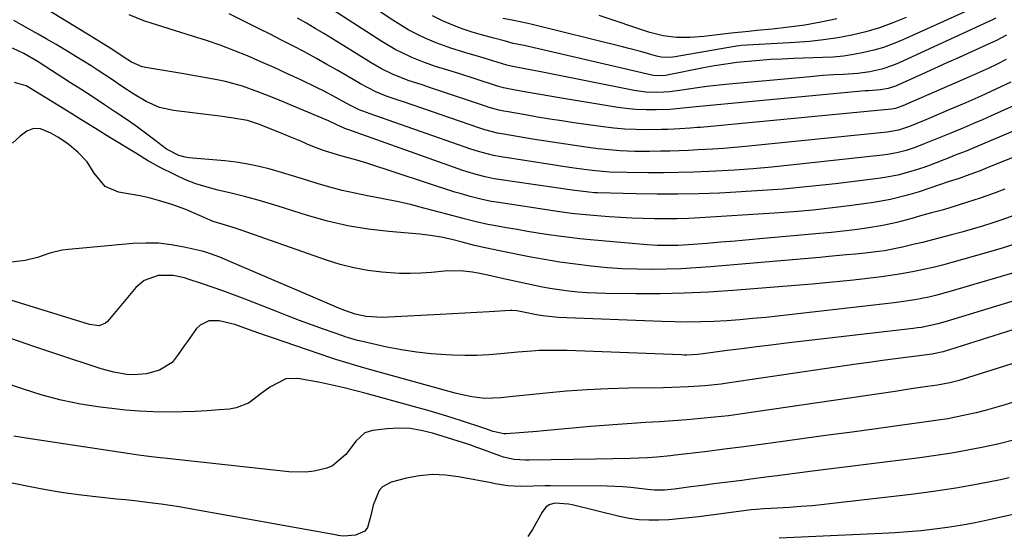
# Model space of a CAD drawing. Units: inches. Extents: x 1878759 to 1884701, y 400332 to 405742.
# Drawn here: x 1880085 to 1880353, y 401016 to 401157 of the extents above; entities that cross this region are included whole.
import ezdxf

# ---------------------------------------------------------------- set-up
doc = ezdxf.new("R2010")
doc.units = ezdxf.units.IN
doc.header["$MEASUREMENT"] = 0
doc.layers.add('7', color=7, linetype='Continuous')
doc.layers.add('8', color=7, linetype='Continuous')

msp = doc.modelspace()

# ---------------------------------------------------------------- linework, layer by layer
at = {"layer": '7', "color": 18}
for points in [[(1880350.99, 401157.58, 1814), (1880349.76, 401156.94, 1814), (1880349.13, 401156.64, 1814), (1880324.62, 401145.39, 1814), (1880323.08, 401144.75, 1814), (1880319.92, 401143.68, 1814), (1880316.66, 401142.95, 1814), (1880313.35, 401142.49, 1814), (1880309.48, 401142.23, 1814), (1880306.71, 401142.07, 1814), (1880303.93, 401141.88, 1814), (1880301.16, 401141.66, 1814), (1880298.39, 401141.42, 1814), (1880277.3, 401139.49, 1814), (1880274.75, 401139.23, 1814), (1880272.21, 401138.93, 1814), (1880269.67, 401138.57, 1814), (1880265.32, 401137.88, 1814), (1880262.08, 401137.45, 1814), (1880258.82, 401137.25, 1814), (1880255.56, 401137.34, 1814), (1880252.34, 401137.8, 1814), (1880226.92, 401142.89, 1814), (1880225.47, 401143.18, 1814), (1880222.56, 401143.75, 1814), (1880218.79, 401144.48, 1814), (1880217.61, 401144.74, 1814), (1880216.45, 401145.07, 1814), (1880212.61, 401146.26, 1814), (1880210.56, 401146.89, 1814), (1880206.45, 401148.12, 1814), (1880202.34, 401149.34, 1814), (1880198.33, 401150.81, 1814), (1880195.54, 401152.02, 1814), (1880193.21, 401153.15, 1814), (1880190.92, 401154.34, 1814), (1880188.69, 401155.66, 1814), (1880186.51, 401157.04, 1814), (1880168.08, 401169.37, 1814)], [(1880372.93, 401134.02, 1804), (1880344.35, 401121.93, 1804), (1880342.89, 401121.32, 1804), (1880339.95, 401120.14, 1804), (1880338.47, 401119.57, 1804), (1880333.07, 401117.49, 1804), (1880331.34, 401116.85, 1804), (1880327.85, 401115.71, 1804), (1880324.3, 401114.76, 1804), (1880320.7, 401114.06, 1804), (1880318.88, 401113.8, 1804), (1880307.29, 401112.4, 1804), (1880300.14, 401111.62, 1804), (1880292.98, 401110.94, 1804), (1880285.81, 401110.41, 1804), (1880278.63, 401109.99, 1804), (1880275.6, 401109.84, 1804), (1880269.93, 401109.64, 1804), (1880264.26, 401109.51, 1804), (1880258.59, 401109.52, 1804), (1880252.92, 401109.61, 1804), (1880242.37, 401109.89, 1804), (1880241.57, 401109.93, 1804), (1880239.99, 401110.05, 1804), (1880235.48, 401110.61, 1804), (1880215.46, 401113.56, 1804), (1880214.21, 401113.76, 1804), (1880211.73, 401114.25, 1804), (1880209.27, 401114.87, 1804), (1880206.84, 401115.6, 1804), (1880205.64, 401116.01, 1804), (1880174.28, 401127.17, 1804), (1880173.92, 401127.29, 1804), (1880173.21, 401127.54, 1804), (1880171.24, 401128.5, 1804), (1880168.97, 401129.56, 1804), (1880156.63, 401134.7, 1804), (1880154.42, 401135.61, 1804), (1880149.98, 401137.37, 1804), (1880145.49, 401139.01, 1804), (1880140.9, 401140.27, 1804), (1880138.57, 401140.75, 1804), (1880128.98, 401142.45, 1804), (1880125.12, 401143.12, 1804), (1880121.26, 401143.75, 1804), (1880118.2, 401144.28, 1804), (1880115.27, 401145.56, 1804), (1880113.01, 401147.02, 1804), (1880109.87, 401149.09, 1804), (1880107.1, 401150.82, 1804), (1880104.91, 401152.17, 1804), (1880090.39, 401161.07, 1804)], [(1880364.55, 401137.58, 1806), (1880349.74, 401130.92, 1806), (1880347.32, 401129.85, 1806), (1880344.89, 401128.79, 1806), (1880342.46, 401127.75, 1806), (1880338.77, 401126.21, 1806), (1880335.13, 401124.71, 1806), (1880331.47, 401123.24, 1806), (1880329.03, 401122.3, 1806), (1880326.54, 401121.48, 1806), (1880324, 401120.83, 1806), (1880321.42, 401120.36, 1806), (1880320.12, 401120.19, 1806), (1880295.01, 401117.44, 1806), (1880289.93, 401116.93, 1806), (1880284.84, 401116.48, 1806), (1880279.75, 401116.13, 1806), (1880274.65, 401115.83, 1806), (1880272.69, 401115.74, 1806), (1880268.57, 401115.57, 1806), (1880264.45, 401115.45, 1806), (1880260.33, 401115.4, 1806), (1880256.2, 401115.39, 1806), (1880250.31, 401115.43, 1806), (1880245.6, 401115.58, 1806), (1880240.91, 401116.01, 1806), (1880236.66, 401116.55, 1806), (1880232.27, 401117.18, 1806), (1880230.08, 401117.51, 1806), (1880216.12, 401119.73, 1806), (1880214.01, 401120.11, 1806), (1880209.85, 401121.15, 1806), (1880207.8, 401121.82, 1806), (1880181.85, 401130.93, 1806), (1880181.31, 401131.11, 1806), (1880177.33, 401132.58, 1806), (1880174.81, 401133.85, 1806), (1880171.02, 401135.95, 1806), (1880167.63, 401137.72, 1806), (1880165.91, 401138.56, 1806), (1880161.43, 401140.72, 1806), (1880157.82, 401142.42, 1806), (1880154.19, 401144.09, 1806), (1880150.54, 401145.69, 1806), (1880146.87, 401147.26, 1806), (1880143.16, 401148.75, 1806), (1880139.43, 401150.16, 1806), (1880135.67, 401151.47, 1806), (1880131.87, 401152.7, 1806), (1880120.62, 401156.19, 1806), (1880118.58, 401156.88, 1806), (1880114.6, 401158.47, 1806)], [(1880355.05, 401140.12, 1808), (1880350.98, 401138.21, 1808), (1880346.9, 401136.33, 1808), (1880342.79, 401134.51, 1808), (1880338.66, 401132.72, 1808), (1880332.57, 401130.12, 1808), (1880331.48, 401129.66, 1808), (1880327.46, 401128, 1808), (1880324.46, 401127.02, 1808), (1880321.35, 401126.48, 1808), (1880282.74, 401122.58, 1808), (1880279.73, 401122.29, 1808), (1880276.72, 401122.04, 1808), (1880273.7, 401121.84, 1808), (1880269.69, 401121.62, 1808), (1880267.17, 401121.5, 1808), (1880264.64, 401121.4, 1808), (1880262.12, 401121.32, 1808), (1880259.59, 401121.26, 1808), (1880256.54, 401121.21, 1808), (1880252.53, 401121.22, 1808), (1880248.51, 401121.36, 1808), (1880244.51, 401121.69, 1808), (1880242.52, 401121.93, 1808), (1880239.2, 401122.37, 1808), (1880235.55, 401122.88, 1808), (1880231.91, 401123.42, 1808), (1880228.27, 401123.99, 1808), (1880224.63, 401124.58, 1808), (1880216.79, 401125.9, 1808), (1880215.06, 401126.23, 1808), (1880211.64, 401127.09, 1808), (1880209.96, 401127.63, 1808), (1880189.44, 401134.71, 1808), (1880188.55, 401135.01, 1808), (1880184.94, 401136.2, 1808), (1880181.88, 401137.44, 1808), (1880177.71, 401139.61, 1808), (1880174.15, 401141.72, 1808), (1880171.35, 401143.36, 1808), (1880168.53, 401144.97, 1808), (1880165.69, 401146.55, 1808), (1880162.39, 401148.34, 1808), (1880159.29, 401149.98, 1808), (1880156.18, 401151.6, 1808), (1880153.05, 401153.18, 1808), (1880149.92, 401154.75, 1808), (1880141.84, 401158.72, 1808)], [(1880353.93, 401152.95, 1812), (1880351.03, 401151.42, 1812), (1880349.55, 401150.72, 1812), (1880344.33, 401148.38, 1812), (1880340.97, 401146.87, 1812), (1880337.61, 401145.36, 1812), (1880334.26, 401143.84, 1812), (1880330.91, 401142.32, 1812), (1880323.67, 401139.02, 1812), (1880321.63, 401138.34, 1812), (1880319.5, 401138.02, 1812), (1880316.25, 401137.78, 1812), (1880315.39, 401137.7, 1812), (1880269.23, 401133.4, 1812), (1880267.45, 401133.21, 1812), (1880263.9, 401132.79, 1812), (1880262.11, 401132.68, 1812), (1880258.35, 401132.55, 1812), (1880255.58, 401132.54, 1812), (1880252.81, 401132.63, 1812), (1880250.06, 401132.9, 1812), (1880247.32, 401133.27, 1812), (1880231.45, 401135.91, 1812), (1880226.67, 401136.72, 1812), (1880221.91, 401137.58, 1812), (1880217.63, 401138.37, 1812), (1880216.67, 401138.58, 1812), (1880214.76, 401139.1, 1812), (1880214.29, 401139.25, 1812), (1880204.79, 401142.35, 1812), (1880201.49, 401143.41, 1812), (1880198.17, 401144.42, 1812), (1880194.89, 401145.52, 1812), (1880191.7, 401146.84, 1812), (1880190.99, 401147.16, 1812), (1880187.2, 401149.05, 1812), (1880183.56, 401151.21, 1812), (1880170.29, 401159.79, 1812)], [(1880344.17, 401160.06, 1816), (1880325.6, 401151.64, 1816), (1880323.01, 401150.57, 1816), (1880320.38, 401149.61, 1816), (1880317.7, 401148.83, 1816), (1880314.98, 401148.16, 1816), (1880312.22, 401147.65, 1816), (1880309.45, 401147.24, 1816), (1880306.66, 401146.97, 1816), (1880303.85, 401146.8, 1816), (1880295.83, 401146.54, 1816), (1880292.73, 401146.41, 1816), (1880289.64, 401146.25, 1816), (1880286.55, 401146.03, 1816), (1880283.46, 401145.78, 1816), (1880280.38, 401145.46, 1816), (1880277.31, 401145.06, 1816), (1880274.26, 401144.57, 1816), (1880271.22, 401144, 1816), (1880261.38, 401142.01, 1816), (1880260.86, 401141.92, 1816), (1880259.79, 401141.8, 1816), (1880257.67, 401141.9, 1816), (1880257.15, 401142, 1816), (1880222.38, 401150.07, 1816), (1880221.34, 401150.3, 1816), (1880219.35, 401150.7, 1816), (1880217.25, 401151.28, 1816), (1880214.1, 401152.15, 1816), (1880210.68, 401153.04, 1816), (1880208.2, 401153.76, 1816), (1880205.75, 401154.56, 1816), (1880203.34, 401155.48, 1816), (1880200.09, 401156.88, 1816), (1880197.34, 401158.21, 1816)], [(1880326.55, 401157.77, 1818), (1880322.94, 401156.29, 1818), (1880319.27, 401154.96, 1818), (1880315.53, 401153.87, 1818), (1880311.73, 401152.95, 1818), (1880307.88, 401152.23, 1818), (1880304.02, 401151.63, 1818), (1880300.14, 401151.2, 1818), (1880296.23, 401150.9, 1818), (1880281.53, 401150.08, 1818), (1880281.09, 401150.05, 1818), (1880280.2, 401149.95, 1818), (1880279.75, 401149.88, 1818), (1880263.55, 401147.03, 1818), (1880262.28, 401146.86, 1818), (1880259.73, 401146.93, 1818), (1880258.48, 401147.2, 1818), (1880254.46, 401148.38, 1818), (1880250.94, 401149.33, 1818), (1880249.18, 401149.78, 1818), (1880224.21, 401155.93, 1818), (1880221.67, 401156.5, 1818), (1880219.11, 401156.98, 1818), (1880216.54, 401157.44, 1818)], [(1880375.99, 401127.76, 1802), (1880348.62, 401116.7, 1802), (1880346.72, 401115.95, 1802), (1880342.89, 401114.53, 1802), (1880340.96, 401113.86, 1802), (1880338.04, 401112.87, 1802), (1880335.4, 401111.97, 1802), (1880332.76, 401111.06, 1802), (1880330.1, 401110.2, 1802), (1880326.89, 401109.25, 1802), (1880322.3, 401108.09, 1802), (1880317.63, 401107.27, 1802), (1880311.75, 401106.47, 1802), (1880306.46, 401105.8, 1802), (1880301.15, 401105.22, 1802), (1880295.84, 401104.75, 1802), (1880290.51, 401104.36, 1802), (1880270.24, 401103.09, 1802), (1880267.15, 401102.94, 1802), (1880264.05, 401102.82, 1802), (1880260.96, 401102.78, 1802), (1880257.86, 401102.79, 1802), (1880254.77, 401102.86, 1802), (1880251.68, 401102.97, 1802), (1880248.59, 401103.15, 1802), (1880245.5, 401103.37, 1802), (1880239.04, 401103.89, 1802), (1880238.09, 401103.98, 1802), (1880235.23, 401104.28, 1802), (1880231.42, 401104.8, 1802), (1880214.79, 401107.34, 1802), (1880213.35, 401107.58, 1802), (1880210.49, 401108.16, 1802), (1880207.65, 401108.86, 1802), (1880204.85, 401109.68, 1802), (1880203.45, 401110.12, 1802), (1880179.45, 401118, 1802), (1880176.73, 401118.84, 1802), (1880172.37, 401120.01, 1802), (1880167.86, 401121.38, 1802), (1880165.65, 401122.2, 1802), (1880163.18, 401123.23, 1802), (1880161.4, 401123.98, 1802), (1880157.83, 401125.46, 1802), (1880156.05, 401126.19, 1802), (1880151.68, 401127.96, 1802), (1880150.12, 401128.58, 1802), (1880146.93, 401129.65, 1802), (1880142.39, 401130.4, 1802), (1880139.34, 401130.8, 1802), (1880137.82, 401130.99, 1802), (1880126.72, 401132.35, 1802), (1880122.88, 401133.21, 1802), (1880119.27, 401134.79, 1802), (1880115.84, 401136.83, 1802), (1880112.5, 401139.02, 1802), (1880110.04, 401140.71, 1802), (1880106.16, 401143.28, 1802), (1880104.2, 401144.54, 1802), (1880100.1, 401147.12, 1802), (1880097.41, 401148.77, 1802), (1880094.7, 401150.37, 1802), (1880091.97, 401151.94, 1802), (1880089.8, 401153.17, 1802), (1880086.48, 401155.06, 1802), (1880083.17, 401156.95, 1802)], [(1880355.68, 401103.63, 1798), (1880352.93, 401102.65, 1798), (1880350.15, 401101.72, 1798), (1880347.35, 401100.84, 1798), (1880344.56, 401099.99, 1798), (1880341.75, 401099.19, 1798), (1880338.93, 401098.41, 1798), (1880335.49, 401097.51, 1798), (1880331.04, 401096.39, 1798), (1880328.81, 401095.86, 1798), (1880325.55, 401095.11, 1798), (1880320.67, 401094.12, 1798), (1880317.56, 401093.69, 1798), (1880315.38, 401093.45, 1798), (1880312.72, 401093.19, 1798), (1880310.29, 401092.96, 1798), (1880305.44, 401092.52, 1798), (1880303.02, 401092.3, 1798), (1880273.21, 401089.69, 1798), (1880269.2, 401089.4, 1798), (1880265.19, 401089.17, 1798), (1880261.17, 401089.04, 1798), (1880257.15, 401088.98, 1798), (1880253.13, 401089.04, 1798), (1880249.11, 401089.19, 1798), (1880245.1, 401089.47, 1798), (1880240.59, 401089.9, 1798), (1880236.34, 401090.41, 1798), (1880232.11, 401091, 1798), (1880227.89, 401091.7, 1798), (1880223.68, 401092.47, 1798), (1880215.61, 401094.05, 1798), (1880211.71, 401094.87, 1798), (1880208.81, 401095.56, 1798), (1880205.46, 401096.45, 1798), (1880202.59, 401097.16, 1798), (1880199.7, 401097.77, 1798), (1880196.79, 401098.26, 1798), (1880193.86, 401098.59, 1798), (1880185.46, 401099.33, 1798), (1880179.83, 401100, 1798), (1880174.24, 401100.92, 1798), (1880168.73, 401102.2, 1798), (1880163.26, 401103.73, 1798), (1880155.21, 401106.25, 1798), (1880153.39, 401106.81, 1798), (1880149.75, 401107.9, 1798), (1880146.08, 401108.93, 1798), (1880142.39, 401109.86, 1798), (1880138.44, 401110.76, 1798), (1880135.57, 401111.51, 1798), (1880132.75, 401112.4, 1798), (1880130.01, 401113.49, 1798), (1880127.3, 401114.71, 1798), (1880122.84, 401116.93, 1798), (1880119.62, 401118.76, 1798), (1880116.47, 401120.73, 1798), (1880109.38, 401125.05, 1798), (1880105.41, 401127.48, 1798), (1880101.44, 401129.91, 1798), (1880097.48, 401132.34, 1798), (1880093.52, 401134.79, 1798), (1880087.43, 401138.56, 1798), (1880086.5, 401139.06, 1798), (1880083.29, 401140.03, 1798)], [(1880357.01, 401096.13, 1796), (1880352.69, 401094.77, 1796), (1880348.35, 401093.5, 1796), (1880339.03, 401090.89, 1796), (1880336.47, 401090.21, 1796), (1880333.89, 401089.56, 1796), (1880331.29, 401088.98, 1796), (1880328.69, 401088.44, 1796), (1880325.29, 401087.8, 1796), (1880323.46, 401087.49, 1796), (1880319.79, 401086.98, 1796), (1880315.95, 401086.51, 1796), (1880312.18, 401086.08, 1796), (1880308.41, 401085.67, 1796), (1880304.64, 401085.32, 1796), (1880300.87, 401084.99, 1796), (1880279.27, 401083.28, 1796), (1880272.65, 401082.84, 1796), (1880266.03, 401082.52, 1796), (1880259.4, 401082.37, 1796), (1880252.77, 401082.35, 1796), (1880244.61, 401082.42, 1796), (1880242.06, 401082.49, 1796), (1880239.51, 401082.61, 1796), (1880236.96, 401082.81, 1796), (1880234.43, 401083.08, 1796), (1880231.9, 401083.42, 1796), (1880229.37, 401083.81, 1796), (1880226.87, 401084.27, 1796), (1880224.36, 401084.78, 1796), (1880216.32, 401086.56, 1796), (1880213.29, 401087.22, 1796), (1880210.25, 401087.88, 1796), (1880208.28, 401088.27, 1796), (1880205.02, 401088.62, 1796), (1880200.66, 401088.51, 1796), (1880197.04, 401088.16, 1796), (1880194.14, 401087.96, 1796), (1880191.24, 401087.86, 1796), (1880188.34, 401087.93, 1796), (1880183.51, 401088.27, 1796), (1880179.67, 401088.74, 1796), (1880175.88, 401089.41, 1796), (1880172.14, 401090.37, 1796), (1880168.45, 401091.52, 1796), (1880145.15, 401099.75, 1796), (1880142.73, 401100.52, 1796), (1880140.9, 401101.04, 1796), (1880137.5, 401102.12, 1796), (1880133.79, 401103.76, 1796), (1880130.06, 401105.36, 1796), (1880126.24, 401106.72, 1796), (1880122.59, 401107.83, 1796), (1880120.05, 401108.51, 1796), (1880117.49, 401109.07, 1796), (1880114.92, 401109.57, 1796), (1880111.74, 401110.11, 1796), (1880108.04, 401111.66, 1796), (1880105.08, 401115.29, 1796), (1880103.11, 401118.35, 1796), (1880100.64, 401121.03, 1796), (1880097.82, 401123.38, 1796), (1880095.15, 401125.12, 1796), (1880093.27, 401126.17, 1796), (1880090.39, 401127.33, 1796), (1880088.48, 401127.46, 1796), (1880086.72, 401126.72, 1796), (1880084.91, 401125.35, 1796), (1880082.75, 401123.43, 1796)], [(1880357.72, 401088.64, 1794), (1880338.22, 401082.88, 1794), (1880334.54, 401081.89, 1794), (1880332.69, 401081.46, 1794), (1880328.95, 401080.71, 1794), (1880325.19, 401080.13, 1794), (1880323.3, 401079.89, 1794), (1880288.23, 401075.93, 1794), (1880284.7, 401075.57, 1794), (1880281.17, 401075.25, 1794), (1880277.64, 401075.01, 1794), (1880274.1, 401074.81, 1794), (1880270.55, 401074.69, 1794), (1880267.01, 401074.63, 1794), (1880263.46, 401074.67, 1794), (1880259.92, 401074.77, 1794), (1880231.61, 401075.92, 1794), (1880230.77, 401075.96, 1794), (1880227.41, 401076.3, 1794), (1880225.75, 401076.58, 1794), (1880222.15, 401077.36, 1794), (1880220.34, 401077.7, 1794), (1880218.96, 401077.79, 1794), (1880218.5, 401077.77, 1794), (1880212.78, 401077.42, 1794), (1880209.45, 401077.22, 1794), (1880206.13, 401077.03, 1794), (1880202.8, 401076.85, 1794), (1880199.48, 401076.68, 1794), (1880183.65, 401075.9, 1794), (1880179.25, 401076.16, 1794), (1880176.28, 401076.77, 1794), (1880173.41, 401077.81, 1794), (1880171.51, 401078.56, 1794), (1880170.57, 401078.95, 1794), (1880142.11, 401091.17, 1794), (1880139.3, 401092.35, 1794), (1880135.48, 401093.72, 1794), (1880134.49, 401093.97, 1794), (1880129.57, 401095.11, 1794), (1880126.1, 401095.74, 1794), (1880122.62, 401096.14, 1794), (1880119.12, 401096.21, 1794), (1880115.6, 401096.06, 1794), (1880098.1, 401094.46, 1794), (1880096.36, 401094.22, 1794), (1880092.96, 401093.42, 1794), (1880089.64, 401092.28, 1794), (1880086.25, 401091.42, 1794), (1880082.47, 401091, 1794)], [(1880367.04, 401083.84, 1792), (1880337.41, 401074.75, 1792), (1880335.2, 401074.13, 1792), (1880330.72, 401073.2, 1792), (1880329.59, 401073.04, 1792), (1880328.46, 401072.89, 1792), (1880293.78, 401068.86, 1792), (1880289.76, 401068.38, 1792), (1880285.74, 401067.89, 1792), (1880281.71, 401067.37, 1792), (1880277.7, 401066.84, 1792), (1880271.13, 401065.96, 1792), (1880269.66, 401065.79, 1792), (1880266.69, 401065.64, 1792), (1880265.95, 401065.64, 1792), (1880265.21, 401065.66, 1792), (1880234.1, 401066.85, 1792), (1880230.25, 401066.92, 1792), (1880226.4, 401066.84, 1792), (1880224.47, 401066.74, 1792), (1880220.63, 401066.46, 1792), (1880215.98, 401065.98, 1792), (1880212.7, 401065.71, 1792), (1880209.41, 401065.53, 1792), (1880206.12, 401065.51, 1792), (1880202.83, 401065.58, 1792), (1880201.1, 401065.66, 1792), (1880197.01, 401065.95, 1792), (1880192.94, 401066.39, 1792), (1880188.9, 401067.03, 1792), (1880184.87, 401067.82, 1792), (1880178.21, 401069.31, 1792), (1880176.86, 401069.63, 1792), (1880174.2, 401070.4, 1792), (1880173.54, 401070.62, 1792), (1880172.89, 401070.85, 1792), (1880167.63, 401072.71, 1792), (1880164.35, 401073.88, 1792), (1880161.09, 401075.08, 1792), (1880157.83, 401076.31, 1792), (1880154.58, 401077.57, 1792), (1880146.23, 401080.85, 1792), (1880143.33, 401081.96, 1792), (1880140.42, 401083.03, 1792), (1880137.5, 401084.07, 1792), (1880134.57, 401085.07, 1792), (1880130.66, 401086.36, 1792), (1880129.66, 401086.67, 1792), (1880126.63, 401087.39, 1792), (1880122.54, 401087.32, 1792), (1880118.74, 401085.99, 1792), (1880116.47, 401084.05, 1792), (1880108.67, 401074.75, 1792), (1880108.19, 401074.31, 1792), (1880106.43, 401073.65, 1792), (1880103.77, 401073.99, 1792), (1880071.03, 401084.07, 1792)], [(1880379.9, 401071, 1788), (1880341.84, 401058.93, 1788), (1880341, 401058.68, 1788), (1880338.47, 401058.03, 1788), (1880335.05, 401057.4, 1788), (1880332.36, 401057.02, 1788), (1880327.95, 401056.38, 1788), (1880323.54, 401055.73, 1788), (1880285.56, 401050.1, 1788), (1880281.81, 401049.57, 1788), (1880278.06, 401049.09, 1788), (1880274.29, 401048.67, 1788), (1880270.53, 401048.29, 1788), (1880270.5, 401048.29, 1788), (1880266.74, 401047.96, 1788), (1880262.98, 401047.67, 1788), (1880259.22, 401047.42, 1788), (1880255.45, 401047.2, 1788), (1880251.69, 401046.98, 1788), (1880247.92, 401046.73, 1788), (1880244.16, 401046.44, 1788), (1880240.4, 401046.12, 1788), (1880227.65, 401044.95, 1788), (1880225.85, 401044.79, 1788), (1880222.23, 401044.5, 1788), (1880217.48, 401044.17, 1788), (1880216.8, 401044.15, 1788), (1880213.9, 401044.81, 1788), (1880211.58, 401045.58, 1788), (1880210.81, 401045.84, 1788), (1880205.77, 401047.5, 1788), (1880202.46, 401048.56, 1788), (1880199.15, 401049.59, 1788), (1880195.82, 401050.56, 1788), (1880192.48, 401051.51, 1788), (1880179.66, 401055.03, 1788), (1880176.45, 401055.89, 1788), (1880173.22, 401056.71, 1788), (1880168.35, 401057.8, 1788), (1880166.72, 401058.12, 1788), (1880160.63, 401059.23, 1788), (1880157.38, 401059.18, 1788), (1880152.98, 401056.91, 1788), (1880150.23, 401054.85, 1788), (1880148.65, 401053.58, 1788), (1880147.13, 401052.55, 1788), (1880143.81, 401051.21, 1788), (1880142, 401050.89, 1788), (1880139.17, 401050.66, 1788), (1880135.88, 401050.42, 1788), (1880132.58, 401050.24, 1788), (1880129.29, 401050.13, 1788), (1880125.99, 401050.07, 1788), (1880121.2, 401050.12, 1788), (1880117.42, 401050.28, 1788), (1880113.64, 401050.59, 1788), (1880109.87, 401051.01, 1788), (1880106.69, 401051.43, 1788), (1880101.37, 401052.28, 1788), (1880096.1, 401053.35, 1788), (1880090.91, 401054.72, 1788), (1880085.76, 401056.29, 1788), (1880063.49, 401063.83, 1788)], [(1880378.54, 401060, 1786), (1880353.16, 401051.97, 1786), (1880350.65, 401051.21, 1786), (1880348.13, 401050.5, 1786), (1880345.59, 401049.87, 1786), (1880343.03, 401049.28, 1786), (1880340.46, 401048.76, 1786), (1880337.88, 401048.27, 1786), (1880335.29, 401047.85, 1786), (1880332.7, 401047.47, 1786), (1880324.85, 401046.41, 1786), (1880318.32, 401045.53, 1786), (1880311.79, 401044.64, 1786), (1880305.27, 401043.75, 1786), (1880298.75, 401042.84, 1786), (1880292.91, 401042.03, 1786), (1880287.6, 401041.31, 1786), (1880282.28, 401040.61, 1786), (1880276.97, 401039.93, 1786), (1880271.65, 401039.27, 1786), (1880263.49, 401038.28, 1786), (1880262.25, 401038.13, 1786), (1880258.51, 401037.76, 1786), (1880256.01, 401037.59, 1786), (1880253.51, 401037.49, 1786), (1880251.29, 401037.44, 1786), (1880246.57, 401037.35, 1786), (1880241.85, 401037.26, 1786), (1880223.71, 401036.94, 1786), (1880222.7, 401036.95, 1786), (1880219.66, 401037.16, 1786), (1880216.7, 401037.79, 1786), (1880215.74, 401038.11, 1786), (1880210.28, 401040.14, 1786), (1880209.45, 401040.44, 1786), (1880207.78, 401041.02, 1786), (1880206.94, 401041.29, 1786), (1880197.32, 401044.33, 1786), (1880194.29, 401045.08, 1786), (1880191.23, 401045.58, 1786), (1880188.13, 401045.68, 1786), (1880185.01, 401045.53, 1786), (1880181.01, 401045.08, 1786), (1880178.93, 401044.44, 1786), (1880176.48, 401042.21, 1786), (1880173.75, 401038.53, 1786), (1880170.04, 401035.4, 1786), (1880168.49, 401034.79, 1786), (1880165.06, 401033.98, 1786), (1880162.79, 401033.66, 1786), (1880158.19, 401033.73, 1786), (1880124.19, 401037.47, 1786), (1880123.02, 401037.6, 1786), (1880120.68, 401037.88, 1786), (1880117.17, 401038.35, 1786), (1880114.83, 401038.69, 1786), (1880086.5, 401042.96, 1786), (1880083.19, 401043.54, 1786)], [(1880356.17, 401042.5, 1784), (1880351.91, 401041.45, 1784), (1880347.62, 401040.49, 1784), (1880343.32, 401039.65, 1784), (1880339, 401038.87, 1784), (1880334.66, 401038.2, 1784), (1880330.31, 401037.6, 1784), (1880300.99, 401033.91, 1784), (1880296.18, 401033.31, 1784), (1880291.36, 401032.69, 1784), (1880288.95, 401032.38, 1784), (1880284.14, 401031.76, 1784), (1880281.73, 401031.45, 1784), (1880277.19, 401030.87, 1784), (1880274.07, 401030.47, 1784), (1880270.96, 401030.06, 1784), (1880267.84, 401029.66, 1784), (1880263.38, 401029.07, 1784), (1880262.46, 401028.96, 1784), (1880260.61, 401028.81, 1784), (1880257.84, 401028.79, 1784), (1880255.99, 401028.96, 1784), (1880251.42, 401029.53, 1784), (1880249.28, 401029.72, 1784), (1880244.97, 401029.87, 1784), (1880229.53, 401029.93, 1784), (1880227.96, 401029.92, 1784), (1880224.83, 401029.85, 1784), (1880221.27, 401029.73, 1784), (1880217.85, 401029.97, 1784), (1880214.45, 401030.52, 1784), (1880213.32, 401030.73, 1784), (1880204.48, 401032.43, 1784), (1880200.91, 401032.87, 1784), (1880197.35, 401033, 1784), (1880193.81, 401032.67, 1784), (1880190.27, 401032.02, 1784), (1880186.09, 401030.97, 1784), (1880183.69, 401029.71, 1784), (1880182.82, 401028.7, 1784), (1880181.18, 401024.69, 1784), (1880180.51, 401021.81, 1784), (1880179.63, 401018.62, 1784), (1880178.86, 401017.56, 1784), (1880176.37, 401016.45, 1784), (1880173.16, 401016.19, 1784), (1880172.25, 401016.33, 1784), (1880171.65, 401016.44, 1784), (1880171.35, 401016.5, 1784), (1880130.67, 401023.79, 1784), (1880128.24, 401024.21, 1784), (1880123.38, 401024.94, 1784), (1880120.94, 401025.25, 1784), (1880116.05, 401025.82, 1784), (1880113.61, 401026.09, 1784), (1880111.16, 401026.35, 1784), (1880106.36, 401026.84, 1784), (1880101.53, 401027.42, 1784), (1880096.71, 401028.08, 1784), (1880091.91, 401028.88, 1784), (1880087.12, 401029.77, 1784), (1880080.1, 401031.19, 1784)], [(1880354.68, 401032.09, 1782), (1880352.27, 401031.59, 1782), (1880346.21, 401030.41, 1782), (1880340.13, 401029.33, 1782), (1880334.03, 401028.42, 1782), (1880327.9, 401027.62, 1782), (1880307.29, 401025.18, 1782), (1880304.15, 401024.84, 1782), (1880301, 401024.53, 1782), (1880297.85, 401024.29, 1782), (1880294.7, 401024.07, 1782), (1880289.76, 401023.79, 1782), (1880287.7, 401023.67, 1782), (1880285.64, 401023.53, 1782), (1880284.28, 401023.37, 1782), (1880269.95, 401021.51, 1782), (1880267.24, 401021.19, 1782), (1880264.52, 401020.91, 1782), (1880261.8, 401020.71, 1782), (1880259.08, 401020.55, 1782), (1880256.36, 401020.54, 1782), (1880253.66, 401020.68, 1782), (1880250.98, 401021.06, 1782), (1880248.32, 401021.59, 1782), (1880235.44, 401024.74, 1782), (1880234.48, 401024.94, 1782), (1880230.74, 401025.18, 1782), (1880229.2, 401024.77, 1782), (1880228.29, 401024.09, 1782), (1880227.25, 401022.76, 1782), (1880224.59, 401018, 1782), (1880223.35, 401016.16, 1782)]]:
    msp.add_polyline3d(points, dxfattribs=at)
at = {"layer": '8', "color": 18}
for points in [[(1880353.82, 401146.25, 1810), (1880351.39, 401145.04, 1810), (1880348.95, 401143.86, 1810), (1880346.48, 401142.73, 1810), (1880344, 401141.62, 1810), (1880326.43, 401133.97, 1810), (1880326.06, 401133.81, 1810), (1880323.65, 401132.9, 1810), (1880322.58, 401132.72, 1810), (1880270.49, 401127.77, 1810), (1880269.55, 401127.69, 1810), (1880267.66, 401127.55, 1810), (1880264.83, 401127.4, 1810), (1880261.51, 401127.22, 1810), (1880259.85, 401127.18, 1810), (1880255.63, 401127.13, 1810), (1880252.7, 401127.16, 1810), (1880249.77, 401127.29, 1810), (1880246.85, 401127.55, 1810), (1880243.94, 401127.9, 1810), (1880235.93, 401129.04, 1810), (1880232.62, 401129.53, 1810), (1880229.31, 401130.04, 1810), (1880226, 401130.59, 1810), (1880222.7, 401131.16, 1810), (1880217.45, 401132.09, 1810), (1880216.78, 401132.21, 1810), (1880215.43, 401132.5, 1810), (1880212.78, 401133.22, 1810), (1880212.12, 401133.44, 1810), (1880197.08, 401138.51, 1810), (1880194.54, 401139.35, 1810), (1880190.73, 401140.57, 1810), (1880186.44, 401142.3, 1810), (1880183.48, 401143.75, 1810), (1880180.63, 401145.4, 1810), (1880172.47, 401150.47, 1810), (1880170.1, 401151.93, 1810), (1880167.73, 401153.37, 1810), (1880165.34, 401154.79, 1810), (1880162.95, 401156.2, 1810), (1880160.54, 401157.59, 1810)], [(1880307.65, 401157.35, 1820), (1880303.29, 401156.47, 1820), (1880298.91, 401155.7, 1820), (1880294.5, 401155.09, 1820), (1880290.08, 401154.59, 1820), (1880285.85, 401154.19, 1820), (1880283.53, 401153.97, 1820), (1880278.9, 401153.47, 1820), (1880276.58, 401153.21, 1820), (1880271.34, 401152.58, 1820), (1880267.63, 401152.3, 1820), (1880263.92, 401152.34, 1820), (1880260.25, 401152.78, 1820), (1880256.66, 401153.7, 1820), (1880242.78, 401158.27, 1820)], [(1880353.48, 401110.88, 1800), (1880350.1, 401109.62, 1800), (1880346.69, 401108.45, 1800), (1880343.25, 401107.33, 1800), (1880338.18, 401105.75, 1800), (1880336.35, 401105.2, 1800), (1880333.43, 401104.42, 1800), (1880331.13, 401103.77, 1800), (1880328.07, 401102.89, 1800), (1880323.99, 401101.79, 1800), (1880320.19, 401100.99, 1800), (1880315.74, 401100.29, 1800), (1880312.55, 401099.85, 1800), (1880309.35, 401099.44, 1800), (1880306.15, 401099.09, 1800), (1880302.94, 401098.78, 1800), (1880287.62, 401097.42, 1800), (1880283.75, 401097.08, 1800), (1880279.88, 401096.75, 1800), (1880276, 401096.43, 1800), (1880272.13, 401096.12, 1800), (1880267.2, 401095.73, 1800), (1880264.38, 401095.56, 1800), (1880261.55, 401095.5, 1800), (1880258.73, 401095.55, 1800), (1880255.91, 401095.73, 1800), (1880240.42, 401097.09, 1800), (1880237.55, 401097.37, 1800), (1880234.68, 401097.69, 1800), (1880231.81, 401098.06, 1800), (1880228.96, 401098.47, 1800), (1880226.1, 401098.92, 1800), (1880223.25, 401099.39, 1800), (1880220.4, 401099.87, 1800), (1880217.56, 401100.38, 1800), (1880214.1, 401101, 1800), (1880212.48, 401101.31, 1800), (1880209.24, 401102.02, 1800), (1880206.03, 401102.83, 1800), (1880201.23, 401104.09, 1800), (1880195.01, 401105.75, 1800), (1880191.32, 401106.68, 1800), (1880187.62, 401107.54, 1800), (1880183.9, 401108.31, 1800), (1880179.65, 401109.1, 1800), (1880176.18, 401109.77, 1800), (1880172.73, 401110.54, 1800), (1880169.32, 401111.45, 1800), (1880165.93, 401112.44, 1800), (1880162.2, 401113.61, 1800), (1880159.17, 401114.54, 1800), (1880156.13, 401115.44, 1800), (1880153.09, 401116.32, 1800), (1880150.03, 401117.1, 1800), (1880146.95, 401117.76, 1800), (1880143.83, 401118.25, 1800), (1880140.69, 401118.61, 1800), (1880130.84, 401119.48, 1800), (1880129.92, 401119.61, 1800), (1880128.13, 401120.09, 1800), (1880124.83, 401121.86, 1800), (1880121.26, 401124.57, 1800), (1880119.1, 401126.21, 1800), (1880116.92, 401127.81, 1800), (1880114.7, 401129.37, 1800), (1880112.46, 401130.9, 1800), (1880110.89, 401131.94, 1800), (1880107.84, 401133.96, 1800), (1880104.78, 401135.97, 1800), (1880101.72, 401137.97, 1800), (1880098.64, 401139.95, 1800), (1880089.81, 401145.62, 1800), (1880085.87, 401147.9, 1800), (1880082.78, 401149.36, 1800)], [(1880376.32, 401079.07, 1790), (1880336.61, 401066.53, 1790), (1880334.01, 401065.93, 1790), (1880333.63, 401065.88, 1790), (1880327.21, 401065.07, 1790), (1880323.63, 401064.6, 1790), (1880320.05, 401064.13, 1790), (1880316.47, 401063.63, 1790), (1880312.89, 401063.11, 1790), (1880278.32, 401058.03, 1790), (1880276.09, 401057.73, 1790), (1880271.61, 401057.25, 1790), (1880267.12, 401056.93, 1790), (1880262.62, 401056.74, 1790), (1880260.36, 401056.69, 1790), (1880250.78, 401056.56, 1790), (1880245.15, 401056.4, 1790), (1880239.53, 401056.16, 1790), (1880233.92, 401055.76, 1790), (1880228.31, 401055.26, 1790), (1880219.3, 401054.35, 1790), (1880216, 401053.98, 1790), (1880211.61, 401053.75, 1790), (1880208.09, 401054.22, 1790), (1880205.06, 401054.84, 1790), (1880203.55, 401055.23, 1790), (1880178.93, 401062.06, 1790), (1880175.52, 401063.02, 1790), (1880171, 401064.4, 1790), (1880169.88, 401064.77, 1790), (1880153.71, 401070.31, 1790), (1880151.52, 401071.06, 1790), (1880147.16, 401072.61, 1790), (1880143.42, 401073.98, 1790), (1880139.16, 401074.99, 1790), (1880136.33, 401074.96, 1790), (1880133.98, 401073.82, 1790), (1880133, 401072.85, 1790), (1880130.4, 401069.29, 1790), (1880129.57, 401068.14, 1790), (1880127.96, 401065.81, 1790), (1880126.32, 401063.57, 1790), (1880122.92, 401061.47, 1790), (1880119.33, 401060.55, 1790), (1880115.79, 401060.26, 1790), (1880114, 401060.35, 1790), (1880110.45, 401060.94, 1790), (1880108.7, 401061.38, 1790), (1880106.97, 401061.89, 1790), (1880094.61, 401065.97, 1790), (1880088.6, 401067.98, 1790), (1880082.6, 401070.02, 1790)], [(1880366.75, 401024.55, 1780), (1880348.39, 401020.49, 1780), (1880344.88, 401019.76, 1780), (1880341.35, 401019.11, 1780), (1880337.8, 401018.56, 1780), (1880334.24, 401018.09, 1780), (1880330.67, 401017.7, 1780), (1880327.1, 401017.37, 1780), (1880323.52, 401017.12, 1780), (1880319.93, 401016.92, 1780), (1880291.89, 401015.69, 1780)]]:
    msp.add_polyline3d(points, dxfattribs=at)

doc.saveas('drawing.dxf')
